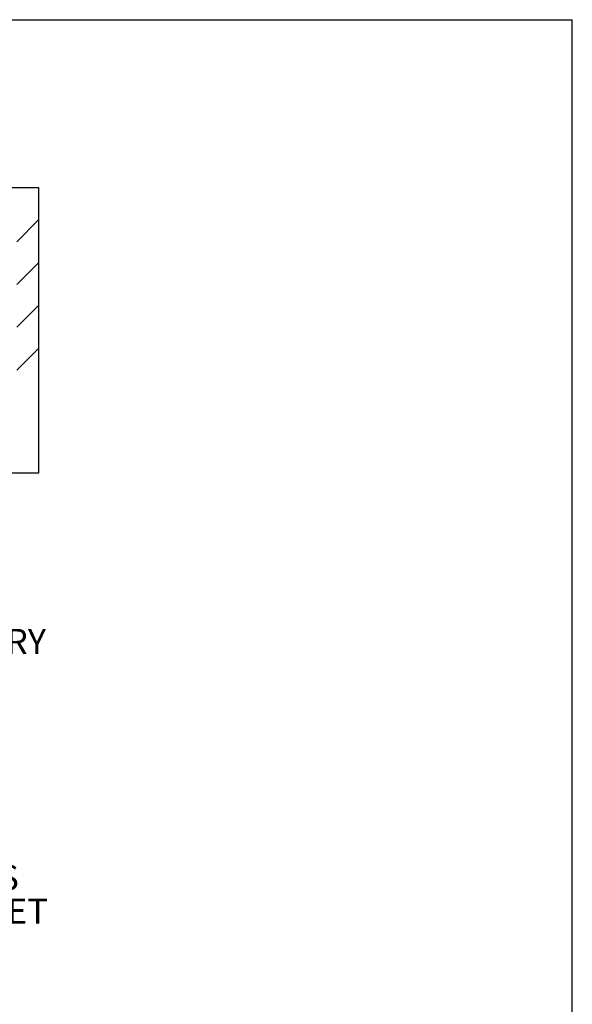
# Paper-space layout 'sales side' of a CAD drawing. Units: inches. Extents: x 0.1 to 10.4, y -0.5 to 7.5.
# Drawn here: x 8.1 to 10.4, y 3.4 to 7.5 of the extents above; entities that cross this region are included whole.
import ezdxf

# ---------------------------------------------------------------- set-up
doc = ezdxf.new("R2010")
doc.units = ezdxf.units.IN
doc.header["$MEASUREMENT"] = 0
doc.layers.add('CAB_ATTACHMENT_ANGLE_FOR_99_STILE_80_CAB', color=250, linetype='Continuous')
doc.styles.add('SLDTEXTSTYLE6', font='TXT', dxfattribs={"width": 0.75})

# ---------------------------------------------------------------- blocks, each defined once
blk = doc.blocks.new('SW_NOTE_11')
at = {"layer": 'CAB_ATTACHMENT_ANGLE_FOR_99_STILE_80_CAB', "color": 0, "char_height": 0.104167, "attachment_point": 1, "style": 'SLDTEXTSTYLE6'}
for s, insert in [('BRACKET LOCATIONS MAY VARY', (0, 0.1343)), ('ACCORDING TO TRAVEL', (0, -0.0046))]:
    blk.add_mtext(s, dxfattribs=dict(at, insert=insert))
blk = doc.blocks.new('SW_NOTE_14')
at = {"layer": 'CAB_ATTACHMENT_ANGLE_FOR_99_STILE_80_CAB', "color": 0, "char_height": 0.104167, "attachment_point": 1, "style": 'SLDTEXTSTYLE6'}
for s, insert in [('SPREADER BRACKETS', (0.0208, 0.0481)), ('FASTEN WITH LAG SCREWS', (0.0208, -0.0908)), ('2 PLACES PER SIDE BRACKET', (0.0208, -0.2297))]:
    blk.add_mtext(s, dxfattribs=dict(at, insert=insert))

psp = doc.layouts.new('sales side')

# ---------------------------------------------------------------- hatches: boundary and pattern name
h = psp.add_hatch()
h.set_pattern_fill('ANSI34', color=256, style=0)
h.set_pattern_definition([(45, (-0.27255, -0.7368), (-0.53033, 0.53033), []), (45, (-0.0958, -0.7368), (-0.53033, 0.53033), []), (45, (0.081, -0.7368), (-0.53033, 0.53033), []), (45, (0.2578, -0.7368), (-0.53033, 0.53033), [])])
h.paths.add_polyline_path([(8.1537, 6.76292), (3.5837, 6.76292), (3.5837, 6.67292), (8.0637, 6.67292), (8.0637, 5.67292), (7.9037, 5.67292), (7.9037, 5.58292), (8.1537, 5.58292)], flags=0)
at = {"linetype": 'Continuous', "lineweight": 0}
h = psp.add_hatch(dxfattribs=at)
h.set_pattern_fill('ANSI31', style=0)
edge = h.paths.add_edge_path(flags=0)
edge.add_arc((8.07188, 6.35451), 0.01969, 90, 270)
edge.add_spline(control_points=[(8.07188, 6.33482), (8.09156, 6.33482), (8.09156, 6.35451), (8.09156, 6.37419), (8.07188, 6.37419)], knot_values=[0, 0, 0, 0.25, 0.25, 0.5, 0.5, 0.5], weights=[1, 0.7071068, 1, 0.7071068, 1], degree=2, periodic=0)
h = psp.add_hatch(dxfattribs=at)
h.set_pattern_fill('ANSI31', style=0)
edge = h.paths.add_edge_path(flags=0)
edge.add_arc((8.07188, 6.35451), 0.01969, 90, 270)
edge.add_spline(control_points=[(8.07188, 6.33482), (8.09156, 6.33482), (8.09156, 6.35451), (8.09156, 6.37419), (8.07188, 6.37419)], knot_values=[0, 0, 0, 0.25, 0.25, 0.5, 0.5, 0.5], weights=[1, 0.7071068, 1, 0.7071068, 1], degree=2, periodic=0)

# ---------------------------------------------------------------- linework, layer by layer
for p, q in [((0.05738, 7.4553), (10.35738, 7.4553)), ((10.35738, -0.3447), (10.35738, 7.4553)), ((3.5837, 6.76292), (8.1537, 6.76292)), ((8.1537, 6.76292), (8.1537, 5.58292)), ((8.1537, 5.58292), (7.9037, 5.58292))]:
    psp.add_line(p, q)

# ---------------------------------------------------------------- block references
for name, p in [('SW_NOTE_11', (6.07773, 4.80593)), ('SW_NOTE_14', (6.25998, 4.05668))]:
    psp.add_blockref(name, p)

doc.saveas('drawing.dxf')
